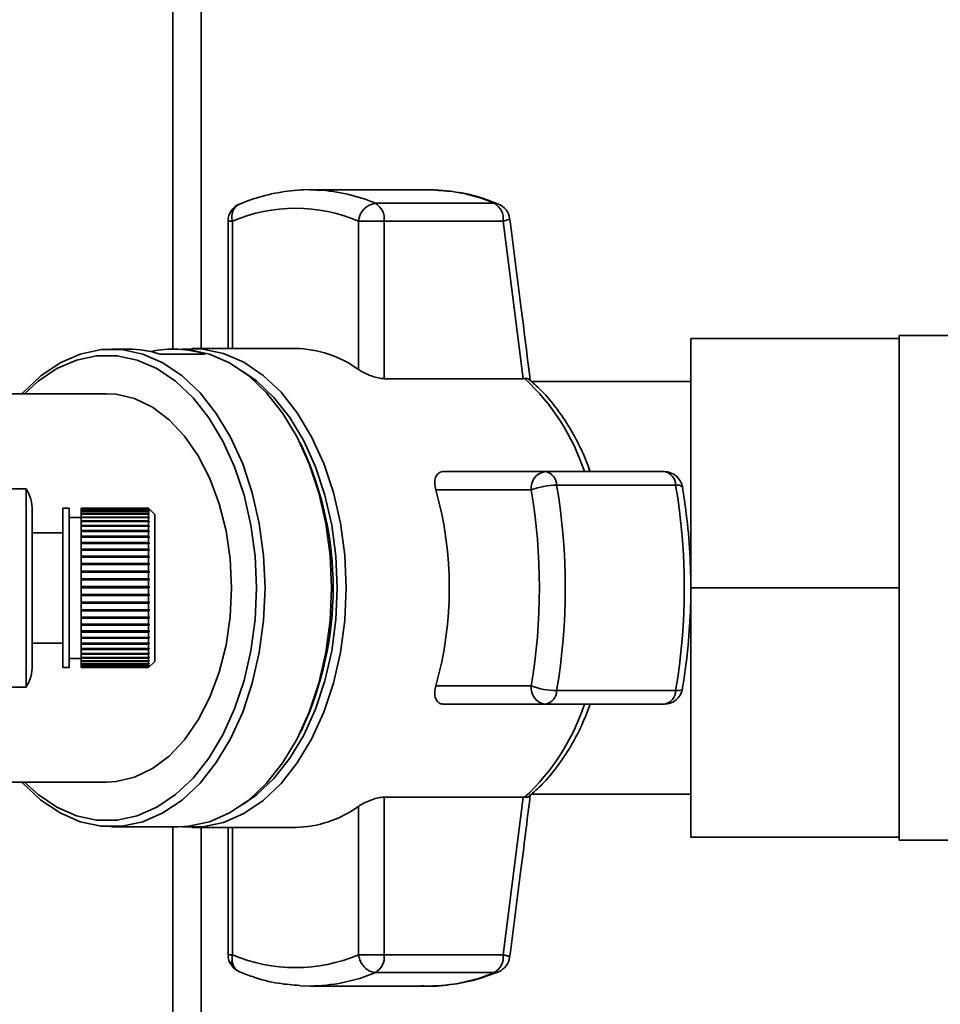
# Paper-space layout 'Blatt3' of a CAD drawing. Units: millimetres. Extents: x 0 to 4200, y 0 to 2970.
# Drawn here: x 1564 to 1639, y 588 to 668 of the extents above; entities that cross this region are included whole.
import ezdxf

# ---------------------------------------------------------------- set-up
doc = ezdxf.new("R2010")
doc.units = ezdxf.units.MM

psp = doc.layouts.new('Blatt3')

# ---------------------------------------------------------------- linework, layer by layer
at = {"color": 1, "linetype": 'Continuous', "lineweight": 35, "ltscale": 10}
for p, q in [((1576.357, 641.192), (1576.357, 795.393)), ((1581.222, 651.643), (1580.871, 651.643)), ((1581.222, 641.238), (1581.222, 651.643)), ((1576.357, 534.993), (1576.357, 602.193)), ((1581.222, 602.147), (1581.222, 591.743)), ((1580.871, 591.743), (1581.222, 591.743))]:
    psp.add_line(p, q, dxfattribs=at)
at = {"color": 7, "linetype": 'Continuous', "lineweight": 35, "ltscale": 10}
for p, q in [((1578.657, 641.238), (1578.657, 795.393)), ((1597.23, 654.193), (1587.513, 654.193)), ((1588.246, 654.173), (1587.513, 654.193)), ((1597.23, 654.193), (1597.775, 654.182)), ((1602.621, 653.092), (1592.904, 653.092)), ((1580.871, 651.643), (1580.871, 641.238)), ((1591.506, 639.526), (1591.506, 651.643)), ((1593.62, 651.643), (1591.506, 651.643)), ((1593.62, 638.774), (1593.62, 651.643)), ((1593.62, 651.643), (1603.337, 651.643)), ((1603.337, 651.643), (1604.976, 638.774)), ((1665.657, 642.293), (1635.657, 642.293)), ((1635.657, 642.293), (1635.657, 642.043)), ((1618.657, 621.693), (1618.657, 642.043)), ((1618.657, 642.043), (1635.657, 642.043)), ((1635.657, 634.639), (1635.657, 642.043)), ((1572.729, 641.193), (1571.35, 641.193)), ((1579.008, 640.768), (1575.331, 640.768)), ((1576.789, 641.193), (1576.406, 641.193)), ((1586.364, 641.238), (1577.945, 641.238)), ((1604.976, 638.774), (1593.62, 638.774)), ((1604.976, 638.774), (1605.082, 638.778)), ((1618.657, 638.543), (1605.625, 638.543)), ((1570.967, 637.543), (1551.433, 637.543)), ((1635.657, 634.639), (1635.657, 629.097)), ((1586.878, 633.268), (1586.737, 633.555)), ((1606.765, 631.193), (1598.493, 631.193)), ((1616.482, 631.193), (1606.765, 631.193)), ((1564.381, 629.793), (1552.181, 629.793)), ((1564.381, 613.593), (1564.381, 629.793)), ((1605.616, 629.693), (1597.827, 629.693)), ((1607.696, 630.08), (1617.413, 630.08)), ((1635.657, 621.693), (1635.657, 629.097)), ((1564.881, 615.37), (1564.881, 628.015)), ((1567.881, 628.193), (1567.381, 628.193)), ((1567.381, 615.193), (1567.381, 628.193)), ((1567.881, 615.193), (1567.881, 628.193)), ((1574.381, 628.193), (1568.881, 628.193)), ((1568.881, 628.172), (1568.881, 628.193)), ((1568.881, 628.172), (1574.381, 628.172)), ((1568.881, 628.163), (1568.881, 628.172)), ((1574.381, 628.163), (1568.881, 628.163)), ((1568.881, 628.089), (1568.881, 628.163)), ((1568.881, 628.089), (1574.381, 628.089)), ((1568.881, 628.071), (1568.881, 628.089)), ((1574.381, 628.071), (1568.881, 628.071)), ((1568.881, 627.945), (1568.881, 628.071)), ((1568.881, 627.945), (1574.381, 627.945)), ((1568.881, 627.917), (1568.881, 627.945)), ((1574.381, 627.917), (1568.881, 627.917)), ((1568.881, 627.741), (1568.881, 627.917)), ((1574.881, 627.693), (1574.381, 628.193)), ((1574.381, 628.172), (1574.381, 628.193)), ((1574.381, 628.172), (1574.431, 628.122)), ((1574.381, 628.089), (1574.381, 628.163)), ((1574.431, 628.113), (1574.381, 628.163)), ((1574.381, 628.089), (1574.431, 628.04)), ((1574.381, 627.945), (1574.381, 628.071)), ((1574.431, 628.022), (1574.381, 628.071)), ((1574.381, 627.945), (1574.431, 627.897)), ((1574.381, 627.741), (1574.381, 627.917)), ((1574.431, 627.869), (1574.381, 627.917)), ((1574.402, 627.897), (1574.431, 627.897)), ((1574.412, 628.04), (1574.431, 628.04)), ((1574.422, 628.122), (1574.431, 628.122)), ((1574.431, 628.04), (1574.431, 628.022)), ((1574.431, 627.897), (1574.431, 627.869)), ((1568.881, 627.443), (1567.881, 627.443)), ((1568.881, 627.741), (1574.381, 627.741)), ((1568.881, 627.703), (1568.881, 627.741)), ((1574.381, 627.703), (1568.881, 627.703)), ((1568.881, 627.478), (1568.881, 627.703)), ((1568.881, 627.478), (1574.381, 627.478)), ((1568.881, 627.434), (1568.881, 627.478)), ((1568.881, 627.434), (1574.431, 627.434)), ((1568.881, 627.432), (1568.881, 627.434)), ((1574.381, 627.432), (1568.881, 627.432)), ((1568.881, 627.16), (1568.881, 627.432)), ((1568.881, 627.16), (1574.381, 627.16)), ((1568.881, 627.118), (1568.881, 627.16)), ((1568.881, 627.118), (1574.431, 627.118)), ((1568.881, 627.105), (1568.881, 627.118)), ((1574.381, 627.105), (1568.881, 627.105)), ((1568.881, 626.789), (1568.881, 627.105)), ((1574.381, 627.741), (1574.431, 627.694)), ((1574.381, 627.478), (1574.381, 627.703)), ((1574.431, 627.657), (1574.381, 627.703)), ((1574.381, 627.478), (1574.431, 627.434)), ((1574.381, 627.16), (1574.381, 627.432)), ((1574.431, 627.388), (1574.381, 627.432)), ((1574.381, 627.16), (1574.431, 627.118)), ((1574.381, 626.789), (1574.381, 627.105)), ((1574.431, 627.063), (1574.381, 627.105)), ((1574.391, 627.694), (1574.431, 627.694)), ((1574.431, 627.694), (1574.431, 627.657)), ((1574.431, 627.434), (1574.431, 627.388)), ((1574.431, 627.118), (1574.431, 627.063)), ((1574.881, 615.693), (1574.881, 627.693)), ((1567.381, 626.193), (1564.881, 626.193)), ((1568.881, 626.789), (1574.381, 626.789)), ((1568.881, 626.75), (1568.881, 626.789)), ((1568.881, 626.75), (1574.431, 626.75)), ((1568.881, 626.726), (1568.881, 626.75)), ((1574.381, 626.726), (1568.881, 626.726)), ((1568.881, 626.369), (1568.881, 626.726)), ((1568.881, 626.369), (1574.381, 626.369)), ((1568.881, 626.333), (1568.881, 626.369)), ((1568.881, 626.333), (1574.431, 626.333)), ((1568.881, 626.299), (1568.881, 626.333)), ((1574.381, 626.299), (1568.881, 626.299)), ((1568.881, 625.904), (1568.881, 626.299)), ((1574.381, 626.789), (1574.431, 626.75)), ((1574.381, 626.369), (1574.381, 626.726)), ((1574.431, 626.688), (1574.381, 626.726)), ((1574.381, 626.369), (1574.431, 626.333)), ((1574.381, 625.904), (1574.381, 626.299)), ((1574.431, 626.263), (1574.381, 626.299)), ((1574.431, 626.75), (1574.431, 626.688)), ((1574.431, 626.333), (1574.431, 626.263)), ((1568.881, 625.904), (1574.381, 625.904)), ((1568.881, 625.872), (1568.881, 625.904)), ((1568.881, 625.872), (1574.431, 625.872)), ((1568.881, 625.827), (1568.881, 625.872)), ((1574.381, 625.827), (1568.881, 625.827)), ((1568.881, 625.398), (1568.881, 625.827)), ((1568.881, 625.398), (1574.381, 625.398)), ((1568.881, 625.37), (1568.881, 625.398)), ((1568.881, 625.37), (1574.431, 625.37)), ((1568.881, 625.316), (1568.881, 625.37)), ((1574.381, 625.904), (1574.431, 625.872)), ((1574.381, 625.398), (1574.381, 625.827)), ((1574.431, 625.795), (1574.381, 625.827)), ((1574.381, 625.398), (1574.431, 625.37)), ((1574.431, 625.872), (1574.431, 625.795)), ((1574.431, 625.37), (1574.431, 625.288)), ((1574.381, 625.316), (1568.881, 625.316)), ((1568.881, 624.857), (1568.881, 625.316)), ((1568.881, 624.857), (1574.381, 624.857)), ((1568.881, 624.833), (1568.881, 624.857)), ((1568.881, 624.833), (1574.431, 624.833)), ((1568.881, 624.769), (1568.881, 624.833)), ((1574.381, 624.769), (1568.881, 624.769)), ((1568.881, 624.285), (1568.881, 624.769)), ((1574.381, 624.857), (1574.381, 625.316)), ((1574.431, 625.288), (1574.381, 625.316)), ((1574.381, 624.857), (1574.431, 624.833)), ((1574.381, 624.285), (1574.381, 624.769)), ((1574.431, 624.745), (1574.381, 624.769)), ((1574.431, 624.833), (1574.431, 624.745)), ((1568.881, 624.285), (1574.381, 624.285)), ((1568.881, 624.266), (1568.881, 624.285)), ((1568.881, 624.266), (1574.431, 624.266)), ((1568.881, 624.193), (1568.881, 624.266)), ((1574.381, 624.193), (1568.881, 624.193)), ((1568.881, 623.689), (1568.881, 624.193)), ((1574.381, 624.285), (1574.431, 624.266)), ((1574.381, 623.689), (1574.381, 624.193)), ((1574.431, 624.174), (1574.381, 624.193)), ((1574.431, 624.266), (1574.431, 624.174)), ((1568.881, 623.689), (1574.381, 623.689)), ((1568.881, 623.674), (1568.881, 623.689)), ((1568.881, 623.674), (1574.431, 623.674)), ((1568.881, 623.593), (1568.881, 623.674)), ((1574.381, 623.593), (1568.881, 623.593)), ((1568.881, 623.073), (1568.881, 623.593)), ((1568.881, 623.073), (1574.381, 623.073)), ((1568.881, 623.063), (1568.881, 623.073)), ((1568.881, 623.063), (1574.431, 623.063)), ((1568.881, 622.975), (1568.881, 623.063)), ((1574.381, 622.975), (1568.881, 622.975)), ((1568.881, 622.443), (1568.881, 622.975)), ((1574.381, 623.689), (1574.431, 623.674)), ((1574.381, 623.073), (1574.381, 623.593)), ((1574.431, 623.578), (1574.381, 623.593)), ((1574.381, 623.073), (1574.431, 623.063)), ((1574.381, 622.443), (1574.381, 622.975)), ((1574.431, 622.965), (1574.381, 622.975)), ((1574.431, 623.674), (1574.431, 623.578)), ((1574.431, 623.063), (1574.431, 622.965)), ((1568.881, 622.443), (1574.381, 622.443)), ((1568.881, 622.438), (1568.881, 622.443)), ((1568.881, 622.438), (1574.431, 622.438)), ((1568.881, 622.344), (1568.881, 622.438)), ((1574.381, 622.344), (1568.881, 622.344)), ((1568.881, 621.807), (1568.881, 622.344)), ((1574.381, 622.443), (1574.431, 622.438)), ((1574.431, 622.339), (1574.381, 622.344)), ((1574.381, 621.807), (1574.381, 622.344)), ((1574.431, 622.438), (1574.431, 622.339)), ((1568.881, 621.807), (1574.381, 621.807)), ((1568.881, 621.807), (1574.431, 621.807)), ((1568.881, 621.807), (1568.881, 621.807)), ((1568.881, 621.707), (1568.881, 621.807)), ((1574.381, 621.707), (1568.881, 621.707)), ((1568.881, 621.169), (1568.881, 621.707)), ((1574.381, 621.807), (1574.431, 621.807)), ((1574.381, 621.169), (1574.381, 621.707)), ((1574.431, 621.707), (1574.381, 621.707)), ((1574.431, 621.807), (1574.431, 621.707)), ((1618.657, 601.343), (1618.657, 621.693)), ((1618.657, 621.693), (1635.657, 621.693)), ((1635.657, 614.289), (1635.657, 621.693)), ((1568.881, 621.169), (1574.381, 621.169)), ((1568.881, 621.074), (1568.881, 621.169)), ((1568.881, 621.074), (1574.431, 621.074)), ((1568.881, 621.07), (1568.881, 621.074)), ((1574.381, 621.07), (1568.881, 621.07)), ((1568.881, 620.537), (1568.881, 621.07)), ((1568.881, 620.537), (1574.381, 620.537)), ((1568.881, 620.448), (1568.881, 620.537)), ((1574.381, 621.169), (1574.431, 621.174)), ((1574.431, 621.074), (1574.381, 621.07)), ((1574.381, 620.537), (1574.381, 621.07)), ((1574.381, 620.537), (1574.431, 620.546)), ((1574.431, 620.546), (1574.431, 620.448)), ((1568.881, 620.448), (1574.431, 620.448)), ((1568.881, 620.439), (1568.881, 620.448)), ((1574.381, 620.439), (1568.881, 620.439)), ((1568.881, 619.916), (1568.881, 620.439)), ((1568.881, 619.916), (1574.381, 619.916)), ((1568.881, 619.834), (1568.881, 619.916)), ((1568.881, 619.834), (1574.431, 619.834)), ((1568.881, 619.82), (1568.881, 619.834)), ((1574.381, 619.82), (1568.881, 619.82)), ((1568.881, 619.311), (1568.881, 619.82)), ((1574.431, 620.448), (1574.381, 620.439)), ((1574.381, 619.916), (1574.381, 620.439)), ((1574.381, 619.916), (1574.431, 619.93)), ((1574.431, 619.834), (1574.381, 619.82)), ((1574.381, 619.311), (1574.381, 619.82)), ((1574.431, 619.93), (1574.431, 619.834)), ((1568.881, 619.311), (1574.381, 619.311)), ((1568.881, 619.237), (1568.881, 619.311)), ((1568.881, 619.237), (1574.431, 619.237)), ((1568.881, 619.219), (1568.881, 619.237)), ((1574.381, 619.219), (1568.881, 619.219)), ((1568.881, 618.73), (1568.881, 619.219)), ((1574.381, 619.311), (1574.431, 619.33)), ((1574.431, 619.237), (1574.381, 619.219)), ((1574.381, 618.73), (1574.381, 619.219)), ((1574.431, 619.33), (1574.431, 619.237)), ((1568.881, 618.73), (1574.381, 618.73)), ((1568.881, 618.664), (1568.881, 618.73)), ((1568.881, 618.664), (1574.431, 618.664)), ((1568.881, 618.641), (1568.881, 618.664)), ((1574.381, 618.641), (1568.881, 618.641)), ((1568.881, 618.177), (1568.881, 618.641)), ((1568.881, 618.177), (1574.381, 618.177)), ((1568.881, 618.121), (1568.881, 618.177)), ((1568.881, 618.121), (1574.431, 618.121)), ((1568.881, 618.093), (1568.881, 618.121)), ((1574.381, 618.73), (1574.431, 618.753)), ((1574.431, 618.664), (1574.381, 618.641)), ((1574.381, 618.177), (1574.381, 618.641)), ((1574.381, 618.177), (1574.431, 618.204)), ((1574.431, 618.121), (1574.381, 618.093)), ((1574.431, 618.753), (1574.431, 618.664)), ((1574.431, 618.204), (1574.431, 618.121)), ((1574.381, 618.093), (1568.881, 618.093)), ((1568.881, 617.658), (1568.881, 618.093)), ((1568.881, 617.658), (1574.381, 617.658)), ((1568.881, 617.611), (1568.881, 617.658)), ((1568.881, 617.611), (1574.431, 617.611)), ((1568.881, 617.58), (1568.881, 617.611)), ((1574.381, 617.58), (1568.881, 617.58)), ((1568.881, 617.178), (1568.881, 617.58)), ((1574.381, 617.658), (1574.381, 618.093)), ((1574.381, 617.658), (1574.431, 617.689)), ((1574.431, 617.611), (1574.381, 617.58)), ((1574.381, 617.178), (1574.381, 617.58)), ((1574.431, 617.689), (1574.431, 617.611)), ((1564.881, 617.193), (1567.381, 617.193)), ((1568.881, 617.178), (1574.381, 617.178)), ((1568.881, 617.142), (1568.881, 617.178)), ((1568.881, 617.142), (1574.431, 617.142)), ((1568.881, 617.107), (1568.881, 617.142)), ((1574.381, 617.107), (1568.881, 617.107)), ((1568.881, 616.741), (1568.881, 617.107)), ((1568.881, 616.741), (1574.381, 616.741)), ((1568.881, 616.715), (1568.881, 616.741)), ((1568.881, 616.715), (1574.431, 616.715)), ((1568.881, 616.677), (1568.881, 616.715)), ((1574.381, 616.677), (1568.881, 616.677)), ((1568.881, 616.352), (1568.881, 616.677)), ((1574.381, 617.178), (1574.431, 617.213)), ((1574.431, 617.142), (1574.381, 617.107)), ((1574.381, 616.741), (1574.381, 617.107)), ((1574.381, 616.741), (1574.431, 616.78)), ((1574.431, 616.715), (1574.381, 616.677)), ((1574.381, 616.352), (1574.381, 616.677)), ((1574.431, 617.213), (1574.431, 617.142)), ((1574.431, 616.78), (1574.431, 616.715)), ((1567.881, 615.943), (1568.881, 615.943)), ((1568.881, 616.352), (1574.381, 616.352)), ((1568.881, 616.337), (1568.881, 616.352)), ((1568.881, 616.337), (1574.431, 616.337)), ((1568.881, 616.296), (1568.881, 616.337)), ((1574.381, 616.296), (1568.881, 616.296)), ((1568.881, 616.015), (1568.881, 616.296)), ((1568.881, 616.015), (1574.381, 616.015)), ((1568.881, 616.011), (1568.881, 616.015)), ((1568.881, 616.011), (1574.431, 616.011)), ((1568.881, 615.967), (1568.881, 616.011)), ((1574.381, 615.967), (1568.881, 615.967)), ((1568.881, 615.732), (1568.881, 615.967)), ((1568.881, 615.732), (1574.381, 615.732)), ((1568.881, 615.693), (1568.881, 615.732)), ((1574.381, 616.352), (1574.431, 616.394)), ((1574.431, 616.337), (1574.381, 616.296)), ((1574.381, 616.015), (1574.381, 616.296)), ((1574.381, 616.015), (1574.431, 616.059)), ((1574.431, 616.011), (1574.381, 615.967)), ((1574.381, 615.732), (1574.381, 615.967)), ((1574.381, 615.732), (1574.431, 615.778)), ((1574.431, 615.739), (1574.381, 615.693)), ((1574.388, 615.739), (1574.431, 615.739)), ((1574.431, 616.394), (1574.431, 616.337)), ((1574.431, 616.059), (1574.431, 616.011)), ((1574.431, 615.778), (1574.431, 615.739)), ((1567.381, 615.193), (1567.881, 615.193)), ((1574.381, 615.693), (1568.881, 615.693)), ((1568.881, 615.507), (1568.881, 615.693)), ((1568.881, 615.507), (1574.381, 615.507)), ((1568.881, 615.477), (1568.881, 615.507)), ((1574.381, 615.477), (1568.881, 615.477)), ((1568.881, 615.341), (1568.881, 615.477)), ((1568.881, 615.341), (1574.381, 615.341)), ((1568.881, 615.32), (1568.881, 615.341)), ((1574.381, 615.32), (1568.881, 615.32)), ((1568.881, 615.236), (1568.881, 615.32)), ((1568.881, 615.236), (1574.381, 615.236)), ((1568.881, 615.225), (1568.881, 615.236)), ((1574.381, 615.225), (1568.881, 615.225)), ((1568.881, 615.194), (1568.881, 615.225)), ((1568.881, 615.194), (1574.381, 615.194)), ((1568.881, 615.193), (1568.881, 615.194)), ((1574.381, 615.193), (1568.881, 615.193)), ((1574.381, 615.193), (1574.881, 615.693)), ((1574.381, 615.507), (1574.381, 615.693)), ((1574.381, 615.507), (1574.431, 615.554)), ((1574.431, 615.524), (1574.381, 615.477)), ((1574.381, 615.341), (1574.381, 615.477)), ((1574.381, 615.341), (1574.431, 615.39)), ((1574.431, 615.369), (1574.381, 615.32)), ((1574.381, 615.236), (1574.381, 615.32)), ((1574.381, 615.236), (1574.431, 615.286)), ((1574.431, 615.275), (1574.381, 615.225)), ((1574.381, 615.194), (1574.431, 615.243)), ((1574.431, 615.242), (1574.381, 615.193)), ((1574.381, 615.194), (1574.381, 615.225)), ((1574.4, 615.524), (1574.431, 615.524)), ((1574.41, 615.369), (1574.431, 615.369)), ((1574.42, 615.275), (1574.431, 615.275)), ((1574.43, 615.242), (1574.431, 615.242)), ((1574.431, 615.554), (1574.431, 615.524)), ((1574.431, 615.39), (1574.431, 615.369)), ((1574.431, 615.286), (1574.431, 615.275)), ((1574.431, 615.243), (1574.431, 615.242)), ((1635.657, 614.289), (1635.657, 608.747)), ((1552.181, 613.593), (1564.381, 613.593)), ((1597.827, 613.693), (1605.616, 613.693)), ((1617.413, 613.306), (1607.696, 613.306)), ((1598.493, 612.193), (1606.765, 612.193)), ((1606.765, 612.193), (1616.482, 612.193)), ((1586.737, 609.83), (1586.878, 610.118)), ((1635.657, 601.343), (1635.657, 608.747)), ((1551.433, 605.843), (1570.967, 605.843)), ((1593.62, 604.611), (1604.976, 604.611)), ((1593.62, 591.743), (1593.62, 604.611)), ((1604.976, 604.611), (1603.337, 591.743)), ((1605.082, 604.607), (1604.976, 604.611)), ((1605.622, 604.843), (1618.657, 604.843)), ((1591.506, 603.859), (1591.506, 591.743)), ((1571.35, 602.193), (1576.789, 602.193)), ((1577.945, 602.147), (1586.364, 602.147)), ((1578.657, 534.993), (1578.657, 602.147)), ((1580.871, 602.147), (1580.871, 591.743)), ((1618.657, 601.343), (1635.657, 601.343)), ((1635.657, 601.343), (1635.657, 601.093)), ((1635.657, 601.093), (1665.657, 601.093)), ((1591.506, 591.743), (1593.62, 591.743)), ((1603.337, 591.743), (1593.62, 591.743)), ((1592.904, 590.293), (1602.621, 590.293)), ((1586.763, 589.214), (1587.513, 589.193)), ((1587.513, 589.193), (1597.23, 589.193))]:
    psp.add_line(p, q, dxfattribs=at)
at = {"color": 1, "linetype": 'Continuous', "lineweight": 35, "ltscale": 10, "flags": 128}
for points in [[(1602.621, 653.092), (1602.817, 653.07), (1602.948, 653.028)], [(1602.948, 590.358), (1602.817, 590.315), (1602.621, 590.293)]]:
    psp.add_lwpolyline(points, dxfattribs=at)
at = {"color": 7, "linetype": 'Continuous', "lineweight": 35, "ltscale": 10, "flags": 128}
for points in [[(1583.884, 621.693), (1583.767, 624.348), (1583.419, 626.954), (1582.846, 629.461), (1582.059, 631.825), (1581.073, 633.999), (1579.905, 635.944), (1578.578, 637.624), (1577.116, 639.006), (1575.547, 640.067), (1573.9, 640.785), (1572.205, 641.147), (1570.494, 641.147), (1568.799, 640.785), (1567.152, 640.067), (1565.583, 639.006), (1564.121, 637.624), (1564.048, 637.543)], [(1583.18, 621.693), (1583.066, 624.28), (1582.727, 626.819), (1582.169, 629.262), (1581.402, 631.565), (1580.44, 633.683), (1579.303, 635.579), (1578.01, 637.215), (1576.585, 638.562), (1575.057, 639.596), (1573.451, 640.295), (1571.8, 640.648), (1570.133, 640.648), (1568.482, 640.295), (1566.877, 639.596), (1565.348, 638.562), (1564.232, 637.543)], [(1589.323, 621.693), (1589.206, 624.348), (1588.858, 626.954), (1588.285, 629.461), (1587.498, 631.825), (1586.512, 633.999), (1585.344, 635.944), (1584.017, 637.624), (1582.555, 639.006), (1580.986, 640.067), (1579.339, 640.785), (1577.644, 641.147), (1576.789, 641.193)], [(1590.508, 621.693), (1590.391, 624.354), (1590.042, 626.966), (1589.468, 629.48), (1588.679, 631.848), (1587.69, 634.028), (1586.52, 635.977), (1585.19, 637.661), (1583.725, 639.047), (1582.152, 640.11), (1580.501, 640.829), (1578.802, 641.192), (1577.157, 641.2)], [(1589.785, 621.693), (1589.671, 624.283), (1589.331, 626.826), (1588.772, 629.273), (1588.004, 631.579), (1587.042, 633.7), (1585.903, 635.598), (1584.608, 637.237), (1583.181, 638.586), (1582.085, 639.366)], [(1570.967, 605.843), (1571.728, 605.887), (1573.234, 606.24), (1574.689, 606.938), (1576.061, 607.966), (1577.319, 609.301), (1578.435, 610.912), (1579.385, 612.764), (1580.146, 614.816), (1580.702, 617.021), (1581.041, 619.33), (1581.155, 621.693), (1581.041, 624.055), (1580.702, 626.364), (1580.146, 628.57), (1579.385, 630.621), (1578.435, 632.473), (1577.319, 634.085), (1576.061, 635.419), (1574.689, 636.447), (1573.234, 637.145), (1571.728, 637.498), (1570.967, 637.543)], [(1564.048, 605.843), (1564.121, 605.762), (1565.583, 604.379), (1567.152, 603.319), (1568.799, 602.6), (1570.494, 602.238), (1572.205, 602.238), (1573.9, 602.6), (1575.547, 603.319), (1577.116, 604.379), (1578.578, 605.762), (1579.905, 607.441), (1581.073, 609.386), (1582.059, 611.561), (1582.846, 613.924), (1583.419, 616.432), (1583.767, 619.037), (1583.884, 621.693)], [(1564.232, 605.843), (1565.348, 604.823), (1566.877, 603.79), (1568.482, 603.09), (1570.133, 602.737), (1571.8, 602.737), (1573.451, 603.09), (1575.057, 603.79), (1576.585, 604.823), (1578.01, 606.17), (1579.303, 607.807), (1580.44, 609.702), (1581.402, 611.821), (1582.169, 614.123), (1582.727, 616.566), (1583.066, 619.105), (1583.18, 621.693)], [(1576.789, 602.193), (1577.644, 602.238), (1579.339, 602.6), (1580.986, 603.319), (1582.555, 604.379), (1584.017, 605.762), (1585.344, 607.441), (1586.512, 609.386), (1587.498, 611.561), (1588.285, 613.924), (1588.858, 616.432), (1589.206, 619.037), (1589.323, 621.693)], [(1577.157, 602.186), (1578.802, 602.193), (1580.501, 602.556), (1582.152, 603.276), (1583.725, 604.339), (1585.19, 605.725), (1586.52, 607.408), (1587.69, 609.358), (1588.679, 611.537), (1589.468, 613.906), (1590.042, 616.419), (1590.391, 619.031), (1590.508, 621.693)], [(1582.085, 604.019), (1583.181, 604.799), (1584.608, 606.148), (1585.903, 607.787), (1587.042, 609.685), (1588.004, 611.806), (1588.772, 614.112), (1589.331, 616.559), (1589.671, 619.102), (1589.785, 621.693)]]:
    psp.add_lwpolyline(points, dxfattribs=at)
at = {"color": 1, "linetype": 'Continuous', "lineweight": 35, "ltscale": 100}
for centre, radius, start, end in [((1587.44, 640.119), 14.077, 67.15739, 86.71656), ((1597.163, 640.138), 14.057, 67.14975, 87.50435), ((1582.343, 651.99), 1.173, 117.83115, 197.21263), ((1617.546, 629.438), 0.655, 50.86291, 101.7238), ((1582.229, 591.287), 1.026, 180.89945, 244.93665), ((1587.462, 603.197), 14.004, 270.21121, 292.87071), ((1597.179, 603.197), 14.004, 270.21121, 292.87071)]:
    psp.add_arc(centre, radius, start, end, dxfattribs=at)
at = {"color": 7, "linetype": 'Continuous', "lineweight": 35, "ltscale": 100}
for centre, radius, start, end in [((1582.371, 651.643), 1.5, 112.56547, 180), ((1586.364, 639.525), 13.164, 67.00608, 112.99392), ((1593.13, 651.475), 1.632, 97.94939, 174.1153), ((1592.09, 651.788), 1.537, 354.5538, 57.9906), ((1601.807, 651.788), 1.537, 354.5538, 57.9906), ((1602.372, 651.643), 1.5, 7.49666, 67.43453), ((1572.713, 632.913), 8.28, 71.56348, 89.88928), ((1576.408, 632.999), 8.192, 71.49522, 102.98626), ((1586.236, 632.274), 8.965, 53.9895, 89.17855), ((1592.914, 625.592), 17.943, 18.1658, 47.29896), ((1562.073, 621.693), 27.374, 334.98508, 25.01492), ((1606.967, 629.848), 1.36, 98.55169, 186.54087), ((1606.538, 630.056), 1.159, 1.15509, 78.70493), ((1616.482, 629.693), 1.5, 9.74249, 90), ((1616.255, 630.056), 1.159, 1.15509, 78.70493), ((1561.471, 628.015), 3.41, 0, 31.4191), ((1569.434, 621.693), 29.499, 344.26452, 15.73548), ((1607.79, 623.792), 6.289, 90.853, 110.22592), ((1558.623, 621.693), 47.669, 350.33868, 9.66132), ((1558.429, 621.693), 49.976, 350.33868, 9.66132), ((1568.146, 621.693), 49.976, 350.33868, 9.66132), ((1561.471, 615.37), 3.41, 328.5809, 0), ((1606.967, 613.538), 1.36, 173.45913, 261.44831), ((1607.79, 619.594), 6.289, 249.77408, 269.147), ((1606.538, 613.329), 1.159, 281.29507, 358.84491), ((1616.482, 613.693), 1.5, 270, 350.25602), ((1616.255, 613.329), 1.159, 281.29507, 358.84491), ((1592.914, 617.793), 17.943, 312.70097, 341.83416), ((1586.236, 611.111), 8.965, 270.82145, 306.0105), ((1586.364, 603.861), 13.164, 247.00608, 292.99392), ((1593.452, 592.078), 1.975, 189.7906, 199.09426), ((1592.09, 591.597), 1.537, 302.0094, 5.4462), ((1601.807, 591.597), 1.537, 302.0094, 5.4462), ((1581.526, 591.028), 0.404, 143.07819, 205.22815), ((1582.371, 591.743), 1.5, 216.22678, 247.43453), ((1602.372, 591.743), 1.5, 292.56547, 352.54318)]:
    psp.add_arc(centre, radius, start, end, dxfattribs=at)
at = {"color": 7, "linetype": 'Continuous', "lineweight": 35, "ltscale": 10}
for points, knots in [([(1588.294, 654.145), (1588.147, 654.161), (1587.294, 654.255), (1585.726, 654.113), (1583.694, 653.742), (1582.403, 653.257), (1581.795, 653.028)], [0, 0, 0, 0, 0.066933, 0.390017, 0.712749, 1, 1, 1, 1]), ([(1602.948, 653.028), (1602.571, 653.174), (1601.505, 653.587), (1599.789, 654.027), (1598.442, 654.121), (1597.811, 654.165)], [0, 0, 0, 0, 0.225668, 0.636867, 1, 1, 1, 1]), ([(1605.547, 638.569), (1605.285, 640.682), (1604.737, 645.108), (1604.161, 649.528), (1603.859, 651.837)], [0, 0, 0, 0, 0.4775216, 1, 1, 1, 1]), ([(1593.62, 638.774), (1593.493, 638.782), (1593.24, 638.797), (1592.785, 638.914), (1592.318, 639.085), (1591.86, 639.3), (1591.624, 639.45), (1591.506, 639.526)], [0, 0, 0, 0, 0.184941, 0.369486, 0.56431, 0.782308, 1, 1, 1, 1]), ([(1605.458, 638.684), (1605.439, 638.709), (1605.385, 638.784), (1605.203, 638.78), (1605.082, 638.778)], [0, 0, 0, 0, 0.331484, 1, 1, 1, 1]), ([(1610.43, 631.193), (1610.336, 631.456), (1610.035, 632.307), (1609.396, 633.649), (1608.518, 635.205), (1607.507, 636.625), (1606.49, 637.809), (1605.77, 638.425), (1605.462, 638.689)], [0, 0, 0, 0, 0.0842456, 0.2720132, 0.4633332, 0.6573378, 0.853375, 1, 1, 1, 1]), ([(1597.827, 629.693), (1597.788, 629.877), (1597.709, 630.246), (1597.787, 630.725), (1598.01, 631.06), (1598.282, 631.183), (1598.453, 631.191), (1598.493, 631.193)], [0, 0, 0, 0, 0.244454, 0.489087, 0.725616, 0.936033, 1, 1, 1, 1]), ([(1617.943, 613.342), (1618.033, 613.891), (1618.291, 615.477), (1618.563, 618.153), (1618.691, 621.358), (1618.606, 624.566), (1618.355, 627.439), (1618.076, 629.212), (1617.96, 629.946)], [0, 0, 0, 0, 0.101075, 0.292066, 0.483069, 0.674072, 0.865108, 1, 1, 1, 1]), ([(1598.493, 612.193), (1598.38, 612.207), (1598.155, 612.234), (1597.913, 612.448), (1597.762, 612.771), (1597.718, 613.199), (1597.791, 613.528), (1597.827, 613.693)], [0, 0, 0, 0, 0.184941, 0.369486, 0.56431, 0.782308, 1, 1, 1, 1]), ([(1605.462, 604.696), (1605.823, 605.01), (1606.634, 605.716), (1607.756, 607.073), (1608.833, 608.691), (1609.741, 610.398), (1610.216, 611.62), (1610.439, 612.193)], [0, 0, 0, 0, 0.172514, 0.387314, 0.60113, 0.812925, 1, 1, 1, 1]), ([(1591.506, 603.859), (1591.64, 603.944), (1591.908, 604.114), (1592.45, 604.357), (1593.004, 604.537), (1593.399, 604.606), (1593.578, 604.61), (1593.62, 604.611)], [0, 0, 0, 0, 0.244454, 0.489087, 0.725616, 0.936033, 1, 1, 1, 1]), ([(1603.859, 591.549), (1604.161, 593.857), (1604.738, 598.276), (1605.285, 602.703), (1605.546, 604.816)], [0, 0, 0, 0, 0.522458, 1, 1, 1, 1]), ([(1605.082, 604.607), (1605.203, 604.605), (1605.385, 604.601), (1605.439, 604.676), (1605.458, 604.701)], [0, 0, 0, 0, 0.668688, 1, 1, 1, 1]), ([(1580.897, 591.742), (1580.89, 591.672), (1580.866, 591.427), (1580.98, 591.112), (1581.13, 590.919), (1581.172, 590.865)], [0, 0, 0, 0, 0.22247, 0.781165, 1, 1, 1, 1]), ([(1581.222, 591.743), (1581.212, 591.674), (1581.2, 591.591), (1581.195, 591.481), (1581.194, 591.391), (1581.2, 591.318), (1581.203, 591.271)], [0, 0, 0, 0, 0.427711, 0.516918, 0.695301, 1, 1, 1, 1]), ([(1591.586, 591.432), (1591.651, 591.281), (1591.767, 591.008), (1591.979, 590.751), (1592.214, 590.532), (1592.508, 590.341), (1592.773, 590.309), (1592.904, 590.293)], [0, 0, 0, 0, 0.2425074, 0.4355925, 0.5003654, 0.7521673, 1, 1, 1, 1]), ([(1581.729, 590.385), (1582.106, 590.237), (1583.17, 589.82), (1584.836, 589.381), (1586.132, 589.283), (1586.714, 589.239)], [0, 0, 0, 0, 0.232306, 0.65572, 1, 1, 1, 1]), ([(1596.65, 589.22), (1596.73, 589.212), (1597.516, 589.129), (1599.018, 589.275), (1601.05, 589.642), (1602.34, 590.128), (1602.948, 590.358)], [0, 0, 0, 0, 0.037626, 0.370859, 0.703727, 1, 1, 1, 1])]:
    psp.add_open_spline(points, degree=3, knots=knots, dxfattribs=at)
at = {"color": 1, "linetype": 'Continuous', "lineweight": 35, "ltscale": 10}
for points, knots in [([(1603.837, 651.834), (1603.844, 651.828), (1603.875, 651.805), (1603.719, 651.737), (1603.464, 651.674), (1603.337, 651.643)], [0, 0, 0, 0, 0.133392, 0.566423, 1, 1, 1, 1]), ([(1617.948, 613.441), (1617.946, 613.426), (1617.941, 613.376), (1617.777, 613.32), (1617.535, 613.31), (1617.413, 613.306)], [0, 0, 0, 0, 0.185627, 0.592814, 1, 1, 1, 1]), ([(1603.337, 591.743), (1603.449, 591.715), (1603.634, 591.669), (1603.787, 591.616), (1603.868, 591.573), (1603.845, 591.557), (1603.837, 591.552)], [0, 0, 0, 0, 0.364777, 0.598975, 0.866659, 1, 1, 1, 1])]:
    psp.add_open_spline(points, degree=3, knots=knots, dxfattribs=at)
at = {"color": 7, "linetype": 'Continuous', "lineweight": 35, "ltscale": 10}
for points in [[(1574.431, 628.122), (1574.431, 628.12), (1574.431, 628.118), (1574.431, 628.115), (1574.431, 628.113)], [(1574.431, 621.174), (1574.431, 621.157), (1574.431, 621.124), (1574.431, 621.091), (1574.431, 621.074)]]:
    psp.add_open_spline(points, degree=3, dxfattribs=at)

doc.saveas('drawing.dxf')
